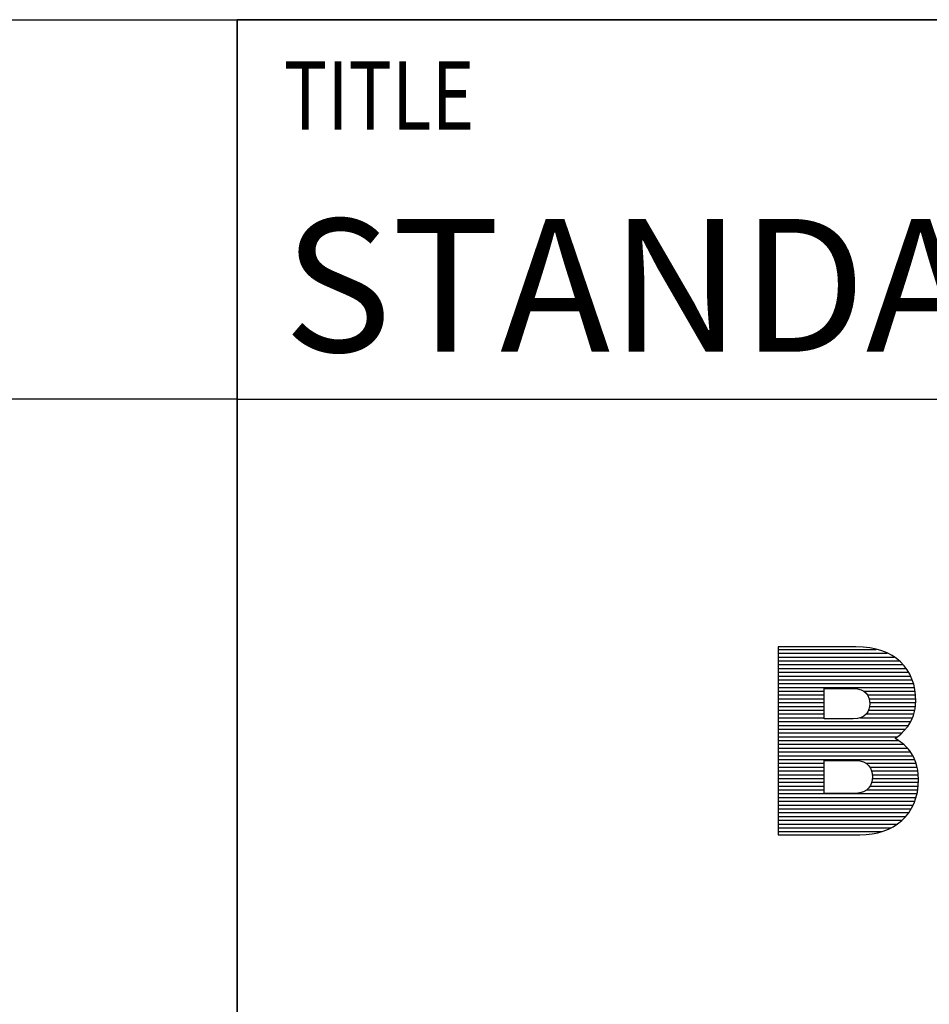
# Model space of a CAD drawing. Units: millimetres. Extents: x 0 to 420, y 0 to 297.
# Drawn here: x 214 to 238, y 24 to 50 of the extents above; entities that cross this region are included whole.
import ezdxf

# ---------------------------------------------------------------- set-up
doc = ezdxf.new("R2010")
doc.units = ezdxf.units.MM
doc.header["$LTSCALE"] = 23.1
doc.layers.get('0').update_dxf_attribs({"linetype": 'CONTINUOUS'})
doc.layers.add('607516644-000-00-ED1_FORMAT', color=7, linetype='CONTINUOUS')
doc.layers.add('607516644-000-00-ED1_TABLE', color=7, linetype='CONTINUOUS')
doc.styles.get("Standard").update_dxf_attribs({"font": 'TXT.SHX', "width": 0.7})

# ---------------------------------------------------------------- blocks, each defined once
blk = doc.blocks.new('TITLEBLOCK_BL2', base_point=(315, 30))
at = {"layer": '607516644-000-00-ED1_FORMAT', "color": 7, "linetype": 'CONTINUOUS'}
for p, q in [((410, 50), (220, 50)), ((220, 10), (220, 50)), ((220, 40), (410, 40))]:
    blk.add_line(p, q, dxfattribs=at)
at = {"layer": '607516644-000-00-ED1_FORMAT', "color": 2, "linetype": 'CONTINUOUS', "width": 0.780952}
blk.add_text('TITLE', height=1.8, dxfattribs=at).set_placement((221.225, 47.1))
blk = doc.blocks.new('COPYRIGHT_BL3', base_point=(185, 30))
at = {"layer": '607516644-000-00-ED1_FORMAT', "color": 7, "linetype": 'CONTINUOUS'}
blk.add_line((220, 40), (150, 40), dxfattribs=at)
blk = doc.blocks.new('FIRMENLOGO_BL4', base_point=(260.2, 29.835))
at = {"layer": '607516644-000-00-ED1_FORMAT', "color": 9, "linetype": 'CONTINUOUS'}
for p, q in [((234.261, 33.406), (236.849, 33.406)), ((234.261, 33.306), (237.138, 33.306)), ((234.261, 33.206), (237.315, 33.206)), ((234.261, 33.106), (237.449, 33.106)), ((234.261, 33.006), (237.552, 33.006)), ((234.261, 32.906), (237.631, 32.906)), ((234.261, 32.806), (237.698, 32.806)), ((234.261, 32.706), (237.749, 32.706)), ((234.261, 32.606), (237.791, 32.606)), ((234.261, 32.506), (237.826, 32.506)), ((234.261, 32.406), (237.848, 32.406)), ((234.261, 32.306), (235.478, 32.306)), ((234.261, 32.206), (235.478, 32.206)), ((236.518, 32.306), (237.869, 32.306)), ((236.613, 32.206), (237.881, 32.206)), ((234.261, 32.106), (235.478, 32.106)), ((234.261, 32.006), (235.478, 32.006)), ((236.657, 32.106), (237.887, 32.106)), ((236.672, 32.006), (237.888, 32.006)), ((234.261, 31.906), (235.478, 31.906)), ((234.261, 31.806), (235.478, 31.806)), ((234.261, 31.706), (235.478, 31.706)), ((236.582, 31.706), (237.836, 31.706)), ((236.642, 31.806), (237.867, 31.806)), ((236.668, 31.906), (237.878, 31.906)), ((234.261, 31.606), (235.478, 31.606)), ((234.261, 31.506), (237.752, 31.506)), ((234.261, 31.406), (237.697, 31.406)), ((236.432, 31.606), (237.805, 31.606)), ((234.261, 31.306), (237.615, 31.306)), ((234.261, 31.206), (237.525, 31.206)), ((234.261, 31.106), (237.41, 31.106)), ((234.261, 31.006), (237.43, 31.006)), ((234.261, 30.906), (237.559, 30.906)), ((234.261, 30.806), (237.666, 30.806)), ((234.261, 30.706), (237.747, 30.706)), ((234.261, 30.606), (237.808, 30.606)), ((234.261, 30.506), (237.86, 30.506)), ((234.261, 30.406), (235.478, 30.406)), ((236.577, 30.406), (237.894, 30.406)), ((234.261, 30.306), (235.478, 30.306)), ((234.261, 30.206), (235.478, 30.206)), ((234.261, 30.106), (235.478, 30.106)), ((236.675, 30.306), (237.922, 30.306)), ((236.72, 30.206), (237.941, 30.206)), ((236.741, 30.106), (237.95, 30.106)), ((234.261, 30.006), (235.478, 30.006)), ((234.261, 29.906), (235.478, 29.906)), ((236.724, 29.906), (237.954, 29.906)), ((236.742, 30.006), (237.958, 30.006)), ((234.261, 29.806), (235.478, 29.806)), ((234.261, 29.706), (235.478, 29.706)), ((234.261, 29.606), (237.917, 29.606)), ((236.597, 29.706), (237.938, 29.706)), ((236.682, 29.806), (237.946, 29.806)), ((234.261, 29.506), (237.891, 29.506)), ((234.261, 29.406), (237.862, 29.406)), ((234.261, 29.306), (237.815, 29.306)), ((234.261, 29.206), (237.768, 29.206)), ((234.261, 29.106), (237.699, 29.106)), ((234.261, 29.006), (237.625, 29.006)), ((234.261, 28.906), (237.521, 28.906)), ((234.261, 28.806), (237.402, 28.806)), ((234.261, 28.706), (237.237, 28.706)), ((234.261, 28.606), (236.99, 28.606))]:
    blk.add_line(p, q, dxfattribs=at)
for points, knots in [([(236.417, 28.521), (236.417, 28.521), (234.261, 28.521), (234.261, 28.521), (234.261, 28.521), (234.261, 33.473), (234.261, 33.473), (234.261, 33.473), (236.313, 33.473), (236.313, 33.473), (237.342, 33.473), (237.891, 32.895), (237.891, 32.04), (237.891, 31.476), (237.501, 31.163), (237.348, 31.059), (237.55, 30.934), (237.96, 30.677), (237.96, 29.981), (237.96, 29.036), (237.3, 28.521), (236.417, 28.521)], [0, 0, 0, 0, 1, 1, 1, 2, 2, 2, 3, 3, 3, 4, 4, 4, 5, 5, 5, 6, 6, 6, 7, 7, 7, 7]), ([(236.236, 32.38), (236.236, 32.38), (235.478, 32.38), (235.478, 32.38), (235.478, 32.38), (235.478, 31.574), (235.478, 31.574), (235.478, 31.574), (236.236, 31.574), (236.236, 31.574), (236.57, 31.574), (236.674, 31.782), (236.674, 31.977), (236.674, 32.172), (236.57, 32.38), (236.236, 32.38)], [0, 0, 0, 0, 1, 1, 1, 2, 2, 2, 3, 3, 3, 4, 4, 4, 5, 5, 5, 5]), ([(236.298, 30.482), (236.298, 30.482), (235.478, 30.482), (235.478, 30.482), (235.478, 30.482), (235.478, 29.613), (235.478, 29.613), (235.478, 29.613), (236.298, 29.613), (236.298, 29.613), (236.633, 29.613), (236.744, 29.842), (236.744, 30.051), (236.744, 30.259), (236.633, 30.482), (236.298, 30.482)], [0, 0, 0, 0, 1, 1, 1, 2, 2, 2, 3, 3, 3, 4, 4, 4, 5, 5, 5, 5])]:
    blk.add_open_spline(points, degree=3, knots=knots, dxfattribs=at)
blk = doc.blocks.new('TABLE_BL0', base_point=(280, 58))
at = {"layer": '607516644-000-00-ED1_TABLE', "color": 3, "linetype": 'CONTINUOUS'}
blk.add_line((150, 50), (410, 50), dxfattribs=at)

msp = doc.modelspace()

# ---------------------------------------------------------------- linework, layer by layer
at = {"layer": '607516644-000-00-ED1_FORMAT', "color": 3, "linetype": 'CONTINUOUS'}
for q in [(410, 50), (220, 10)]:
    msp.add_line((220, 50), q, dxfattribs=at)

# ---------------------------------------------------------------- block references
msp.add_blockref('TABLE_BL0', (280, 58))
for name, p in [('COPYRIGHT_BL3', (185, 30)), ('TITLEBLOCK_BL2', (315, 30)), ('FIRMENLOGO_BL4', (260.2, 29.8354))]:
    msp.add_blockref(name, p, dxfattribs=at)

# ---------------------------------------------------------------- texts
at = {"layer": '607516644-000-00-ED1_FORMAT', "color": 7, "linetype": 'CONTINUOUS', "insert": (221.225, 44.75), "char_height": 3.5, "width": 135.125, "attachment_point": 1, "line_spacing_factor": 0.9}
msp.add_mtext('STANDARD HSS MANUAL TAPER REAMER', dxfattribs=at)

doc.saveas('drawing.dxf')
